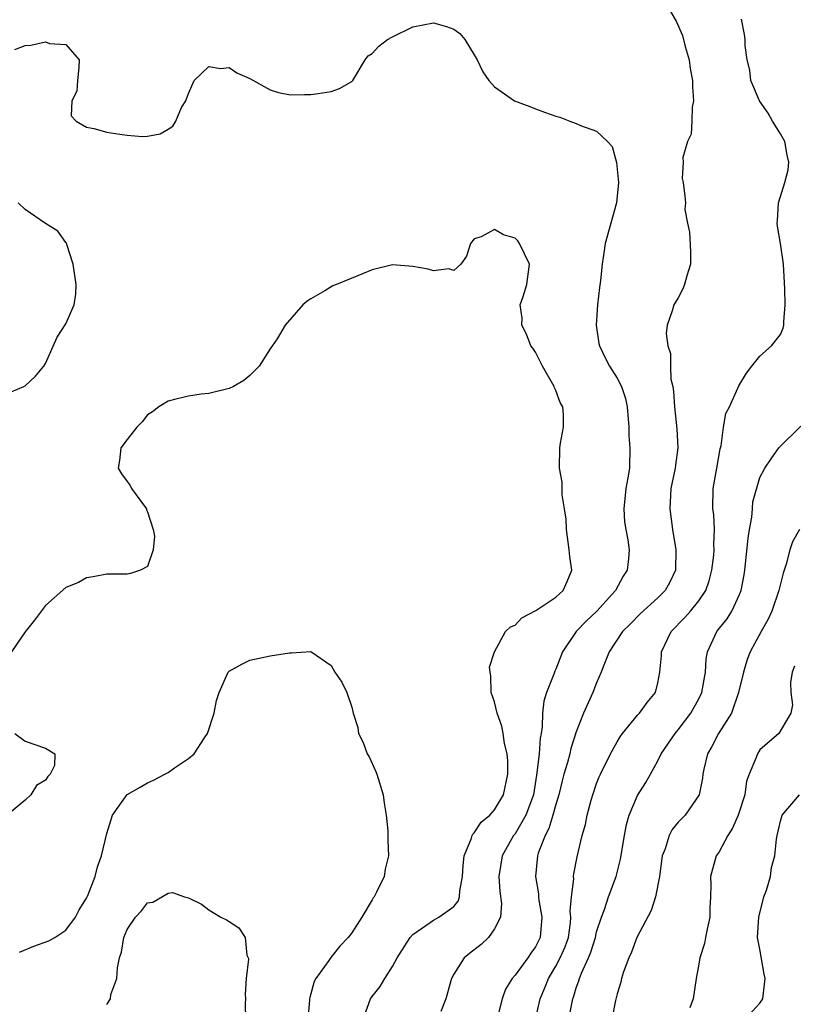
# Model space of a CAD drawing. Units: inches. Extents: x 2616000 to 2619000, y 1485000 to 1488000.
# Drawn here: x 2616740 to 2616816, y 1485340 to 1485437 of the extents above; entities that cross this region are included whole.
import ezdxf

# ---------------------------------------------------------------- set-up
doc = ezdxf.new("R2010")
doc.units = ezdxf.units.IN
doc.header["$MEASUREMENT"] = 0
doc.layers.add('LD26161485_2ft', color=246, linetype='Continuous')

msp = doc.modelspace()

# ---------------------------------------------------------------- linework, layer by layer
at = {"layer": 'LD26161485_2ft'}
for points, elevation in [([(2616804.251, 1485437.749), (2616804.795, 1485436.795), (2616805.402, 1485435.402), (2616805.674, 1485434.326), (2616806.056, 1485433), (2616806.178, 1485432.178), (2616806.392, 1485431), (2616806.378, 1485430.378), (2616806.499, 1485429), (2616806.363, 1485428.363), (2616806.334, 1485427), (2616806.267, 1485425.733), (2616805.908, 1485425), (2616805.453, 1485423.453), (2616805.484, 1485423), (2616805.38, 1485421.381), (2616805.473, 1485421), (2616805.654, 1485419.654), (2616805.691, 1485419), (2616805.649, 1485418.351), (2616805.887, 1485417), (2616806.109, 1485416.109), (2616806.202, 1485414.202), (2616806.199, 1485413), (2616805.845, 1485411.845), (2616805.607, 1485411), (2616805.437, 1485410.563), (2616805, 1485409.699), (2616804.573, 1485409), (2616804.412, 1485408.412), (2616803.921, 1485407), (2616803.813, 1485406.187), (2616803.963, 1485405), (2616804.247, 1485404.247), (2616804.235, 1485403), (2616804.276, 1485401.724), (2616804.451, 1485401), (2616804.523, 1485400.523), (2616804.612, 1485399), (2616804.849, 1485396.849), (2616804.962, 1485395), (2616804.713, 1485393.287), (2616804.696, 1485393), (2616804.279, 1485391), (2616804.16, 1485389), (2616804.43, 1485387), (2616804.755, 1485385), (2616804.713, 1485383), (2616804.175, 1485381.825), (2616803.714, 1485381), (2616803, 1485380.297), (2616801.265, 1485378.735), (2616800.28, 1485377.72), (2616799.518, 1485377), (2616798.214, 1485375), (2616797.687, 1485373.687), (2616797.44, 1485373), (2616797, 1485371.952), (2616796.64, 1485371), (2616795.722, 1485369), (2616795, 1485367.16), (2616794.48, 1485365.52), (2616794.376, 1485365), (2616794.153, 1485364.153), (2616793.798, 1485363), (2616793.625, 1485362.375), (2616793.295, 1485361), (2616793, 1485360.04), (2616792.72, 1485359), (2616792.32, 1485357.679), (2616791.941, 1485357), (2616791.271, 1485355.271), (2616791.194, 1485355), (2616791.002, 1485353), (2616791.287, 1485351.287), (2616791.3, 1485351), (2616791.341, 1485350.659), (2616791.628, 1485349), (2616791.448, 1485347), (2616791, 1485346.085), (2616790.542, 1485345.458), (2616790.241, 1485345), (2616789, 1485343.304), (2616788.725, 1485343), (2616788.062, 1485341.938), (2616787.726, 1485341), (2616787.325, 1485339.325)], 8564), ([(2616739.986, 1485434.014), (2616741, 1485434.415), (2616741.558, 1485434.442), (2616743, 1485434.772), (2616743.394, 1485434.606), (2616745, 1485434.527), (2616746.291, 1485433), (2616746.272, 1485432.272), (2616746.14, 1485431), (2616746.055, 1485429.945), (2616745.557, 1485429), (2616745.516, 1485427.516), (2616745.994, 1485427), (2616747, 1485426.426), (2616747.731, 1485426.269), (2616749, 1485425.918), (2616750.286, 1485425.714), (2616751, 1485425.622), (2616752.491, 1485425.509), (2616753, 1485425.533), (2616754.238, 1485425.762), (2616755, 1485426.218), (2616755.473, 1485426.527), (2616755.755, 1485427), (2616756.327, 1485428.327), (2616756.735, 1485429), (2616756.821, 1485429.179), (2616757, 1485429.717), (2616757.564, 1485431), (2616759, 1485432.368), (2616760.15, 1485432.15), (2616761, 1485432.26), (2616761.74, 1485431.74), (2616763, 1485431.194), (2616765, 1485430.065), (2616765.814, 1485429.813), (2616767, 1485429.571), (2616768.374, 1485429.626), (2616769, 1485429.605), (2616769.705, 1485429.705), (2616771, 1485429.923), (2616771.809, 1485430.191), (2616773, 1485430.877), (2616773.108, 1485431), (2616774.327, 1485433), (2616774.611, 1485433.389), (2616775, 1485433.642), (2616775.643, 1485434.357), (2616776.499, 1485435), (2616777, 1485435.273), (2616779, 1485436.231), (2616781, 1485436.636), (2616782.29, 1485436.29), (2616783, 1485436.015), (2616783.584, 1485435.584), (2616784.088, 1485435), (2616785, 1485433.511), (2616785.282, 1485433), (2616785.841, 1485431.841), (2616786.446, 1485431), (2616787, 1485430.363), (2616788.963, 1485429), (2616790.436, 1485428.436), (2616791, 1485428.202), (2616791.88, 1485427.88), (2616793, 1485427.502), (2616793.395, 1485427.395), (2616794.355, 1485427), (2616795, 1485426.774), (2616795.425, 1485426.575), (2616797, 1485426.025), (2616798.047, 1485425), (2616798.511, 1485424.511), (2616798.953, 1485422.953), (2616799.141, 1485421), (2616798.931, 1485419), (2616798.373, 1485417), (2616797.842, 1485415), (2616797.65, 1485413.65), (2616797.53, 1485413), (2616797.385, 1485411.385), (2616797.285, 1485410.715), (2616797.09, 1485409), (2616796.942, 1485407), (2616797.226, 1485405.226), (2616797.274, 1485405), (2616797.825, 1485403.825), (2616798.259, 1485403), (2616799, 1485401.803), (2616799.437, 1485401), (2616799.817, 1485399.817), (2616800.003, 1485399), (2616800.138, 1485397), (2616800.164, 1485396.165), (2616800.261, 1485395), (2616800.217, 1485393), (2616800.062, 1485392.062), (2616799.856, 1485391), (2616799.655, 1485389), (2616799.744, 1485387.744), (2616799.854, 1485387), (2616800.04, 1485385.96), (2616800.18, 1485385), (2616800.128, 1485384.128), (2616799.999, 1485383), (2616799.589, 1485382.411), (2616798.847, 1485381), (2616797.009, 1485378.991), (2616795.983, 1485378.017), (2616794.978, 1485377), (2616793.664, 1485375), (2616793, 1485373.316), (2616792.901, 1485373.099), (2616792.803, 1485372.803), (2616792.1, 1485371), (2616791.828, 1485370.172), (2616791.679, 1485369), (2616791.656, 1485367.656), (2616791.557, 1485367), (2616791.467, 1485366.533), (2616791.37, 1485365), (2616791.153, 1485363.153), (2616791.101, 1485362.899), (2616790.806, 1485361), (2616790.07, 1485359), (2616789, 1485357.177), (2616788.861, 1485357), (2616787.726, 1485355), (2616787.398, 1485353), (2616787.506, 1485351.506), (2616787.669, 1485350.331), (2616787.582, 1485349), (2616787, 1485347.842), (2616786.414, 1485347), (2616785.69, 1485346.31), (2616784.553, 1485345.447), (2616784.029, 1485345), (2616783, 1485343.4), (2616782.779, 1485343), (2616782.228, 1485341), (2616781.741, 1485339.741)], 8566), ([(2616791, 1485338.978), (2616791.47, 1485341), (2616791.925, 1485342.075), (2616792.274, 1485343), (2616793, 1485344.186), (2616793.437, 1485345), (2616793.909, 1485346.091), (2616794.229, 1485347), (2616794.43, 1485348.43), (2616794.476, 1485349), (2616794.419, 1485349.581), (2616794.525, 1485351), (2616794.751, 1485352.751), (2616794.738, 1485353), (2616794.764, 1485353.236), (2616795.088, 1485354.912), (2616795.576, 1485357), (2616795.906, 1485358.093), (2616796.085, 1485359), (2616796.467, 1485360.467), (2616796.623, 1485361), (2616797, 1485362.086), (2616797.256, 1485362.744), (2616797.373, 1485363), (2616798.363, 1485365), (2616799, 1485366.168), (2616799.314, 1485366.686), (2616799.535, 1485367), (2616801, 1485368.782), (2616801.204, 1485369), (2616801.965, 1485370.035), (2616802.762, 1485371), (2616803, 1485371.959), (2616803.195, 1485373), (2616803.353, 1485374.647), (2616803.369, 1485375), (2616804.313, 1485377), (2616805.636, 1485378.364), (2616806.187, 1485379), (2616807, 1485379.984), (2616807.697, 1485381), (2616808.03, 1485381.97), (2616808.298, 1485383), (2616808.484, 1485384.484), (2616808.522, 1485385), (2616808.491, 1485385.509), (2616808.556, 1485387), (2616808.466, 1485388.466), (2616808.399, 1485389), (2616808.43, 1485391), (2616808.789, 1485393), (2616809.106, 1485394.894), (2616809.189, 1485395.189), (2616809.425, 1485397), (2616809.657, 1485398.343), (2616810.008, 1485399), (2616810.84, 1485400.84), (2616810.93, 1485401.07), (2616811.682, 1485402.319), (2616812.198, 1485403), (2616813, 1485403.989), (2616814.147, 1485405), (2616815, 1485406.088), (2616815.281, 1485406.719), (2616815.347, 1485407), (2616815.346, 1485407.346), (2616815.467, 1485409), (2616815.428, 1485410.572), (2616815.296, 1485413), (2616815.007, 1485415.007), (2616814.714, 1485416.714), (2616814.699, 1485417), (2616814.728, 1485417.272), (2616814.817, 1485419), (2616815, 1485419.633), (2616815.432, 1485421), (2616815.757, 1485422.243), (2616815.837, 1485423), (2616815.677, 1485423.677), (2616815.433, 1485425), (2616815, 1485425.774), (2616814.239, 1485427), (2616813.791, 1485427.791), (2616812.948, 1485429), (2616812.115, 1485431), (2616811.999, 1485431.999), (2616811.744, 1485433), (2616811.567, 1485434.433), (2616811.536, 1485435), (2616811.48, 1485435.48), (2616811.177, 1485437)], 8562), ([(2616739, 1485400.208), (2616740.876, 1485401), (2616741, 1485401.074), (2616741.998, 1485402.002), (2616742.815, 1485403), (2616743, 1485403.267), (2616744.152, 1485405.848), (2616745, 1485407.132), (2616745.805, 1485409), (2616745.966, 1485410.034), (2616745.986, 1485411), (2616745.714, 1485413), (2616745.082, 1485414.918), (2616745.066, 1485415.065), (2616745, 1485415.112), (2616744.212, 1485416.212), (2616742.983, 1485416.983), (2616741, 1485418.342), (2616740.327, 1485419)], 8566), ([(2616774.13, 1485339), (2616774.834, 1485341), (2616775, 1485341.241), (2616775.783, 1485342.217), (2616776.228, 1485343), (2616777, 1485344.179), (2616777.463, 1485345), (2616778.737, 1485347), (2616779, 1485347.302), (2616779.942, 1485347.942), (2616781, 1485348.713), (2616781.54, 1485349), (2616783, 1485350.057), (2616783.429, 1485350.571), (2616783.574, 1485351), (2616783.594, 1485351.594), (2616783.864, 1485353), (2616783.927, 1485354.073), (2616784.032, 1485355), (2616784.726, 1485356.726), (2616784.787, 1485357), (2616784.851, 1485357.149), (2616785, 1485357.274), (2616785.691, 1485358.309), (2616786.517, 1485359), (2616787, 1485359.524), (2616787.878, 1485361), (2616788.3, 1485363), (2616788.304, 1485364.304), (2616788.233, 1485365), (2616787.97, 1485366.03), (2616787.848, 1485367), (2616787.715, 1485367.715), (2616787.244, 1485369), (2616787, 1485370.098), (2616786.658, 1485371), (2616786.638, 1485372.638), (2616786.549, 1485373), (2616786.498, 1485373.502), (2616787.004, 1485374.996), (2616788.068, 1485377), (2616788.556, 1485377.444), (2616789, 1485377.606), (2616789.662, 1485378.338), (2616791.036, 1485379.036), (2616793, 1485380.366), (2616793.722, 1485381), (2616794.111, 1485381.889), (2616794.561, 1485383), (2616794.358, 1485384.358), (2616794.317, 1485385), (2616794.034, 1485387), (2616794.005, 1485388.005), (2616793.854, 1485389), (2616793.616, 1485390.384), (2616793.618, 1485391.618), (2616793.349, 1485393), (2616793.405, 1485395), (2616793.448, 1485395.448), (2616793.755, 1485397), (2616793.752, 1485398.248), (2616793.673, 1485399), (2616793.439, 1485399.439), (2616793, 1485400.608), (2616792.871, 1485400.871), (2616792.843, 1485401), (2616791.693, 1485403), (2616791, 1485404.361), (2616790.748, 1485404.747), (2616790.562, 1485405), (2616790.127, 1485406.127), (2616789.657, 1485407), (2616789.693, 1485407.693), (2616789.495, 1485409), (2616789.805, 1485409.805), (2616790.16, 1485411), (2616790.409, 1485413), (2616789.433, 1485415), (2616789.264, 1485415.264), (2616789, 1485415.552), (2616787.873, 1485415.872), (2616787, 1485416.375), (2616785.672, 1485415.672), (2616785, 1485415.469), (2616784.627, 1485415), (2616784.231, 1485413.769), (2616783.675, 1485413), (2616783, 1485412.375), (2616782.522, 1485412.522), (2616781, 1485412.321), (2616780.485, 1485412.485), (2616779, 1485412.765), (2616777, 1485412.913), (2616775, 1485412.418), (2616774.05, 1485412.05), (2616771.523, 1485411), (2616771.143, 1485410.857), (2616771, 1485410.78), (2616770.366, 1485410.366), (2616769, 1485409.579), (2616768.643, 1485409.357), (2616768.218, 1485409), (2616766.474, 1485407), (2616765.684, 1485405.684), (2616765, 1485404.693), (2616763.927, 1485403), (2616763.468, 1485402.532), (2616763, 1485402.083), (2616762.426, 1485401.574), (2616761.422, 1485401), (2616761, 1485400.807), (2616759, 1485400.33), (2616758.243, 1485400.243), (2616757, 1485400.052), (2616755.773, 1485399.772), (2616755, 1485399.556), (2616754.094, 1485399), (2616753.492, 1485398.508), (2616753, 1485398.213), (2616752.475, 1485397.525), (2616751.938, 1485397), (2616751, 1485395.816), (2616750.379, 1485395), (2616750.252, 1485393.748), (2616750.117, 1485393), (2616750.44, 1485392.439), (2616751, 1485391.697), (2616751.287, 1485391.287), (2616751.427, 1485391), (2616752.888, 1485389), (2616752.9, 1485388.9), (2616753, 1485388.718), (2616753.551, 1485387), (2616753.663, 1485386.337), (2616753.546, 1485385), (2616753, 1485383.357), (2616752.313, 1485383), (2616751.331, 1485382.669), (2616751, 1485382.624), (2616750.611, 1485382.611), (2616749, 1485382.611), (2616747.665, 1485382.335), (2616747, 1485382.236), (2616746.212, 1485381.788), (2616745, 1485381.313), (2616743, 1485379.547), (2616741.91, 1485378.09), (2616741, 1485376.976), (2616739.669, 1485375)], 8568), ([(2616794.279, 1485339), (2616794.657, 1485341), (2616794.756, 1485341.244), (2616795, 1485342.081), (2616795.251, 1485342.749), (2616795.314, 1485343), (2616795.503, 1485343.504), (2616796.212, 1485345), (2616796.444, 1485345.556), (2616796.871, 1485347), (2616797, 1485347.552), (2616797.471, 1485349), (2616797.766, 1485349.766), (2616798.173, 1485351), (2616798.896, 1485353), (2616799.332, 1485354.668), (2616799.717, 1485357), (2616799.917, 1485358.083), (2616800.173, 1485359), (2616801, 1485360.93), (2616801.802, 1485362.198), (2616802.269, 1485363), (2616803, 1485364.316), (2616803.335, 1485365), (2616804.685, 1485367), (2616805, 1485367.366), (2616806.237, 1485369), (2616807, 1485370.385), (2616807.302, 1485371), (2616807.649, 1485373), (2616807.72, 1485374.28), (2616807.846, 1485375), (2616808.786, 1485377), (2616808.889, 1485377.111), (2616809.773, 1485378.227), (2616810.257, 1485379), (2616811, 1485380.631), (2616811.15, 1485381), (2616811.439, 1485382.561), (2616811.505, 1485383), (2616811.849, 1485386.151), (2616811.978, 1485387), (2616812.206, 1485388.206), (2616812.254, 1485389), (2616812.315, 1485389.685), (2616813, 1485392.085), (2616813.489, 1485393), (2616814.09, 1485393.91), (2616814.855, 1485395), (2616817, 1485397.105)], 8560), ([(2616816.866, 1485387), (2616816.205, 1485385.794), (2616815.937, 1485385), (2616815.579, 1485383.579), (2616815.276, 1485382.724), (2616814.851, 1485381), (2616814.15, 1485379), (2616813.802, 1485378.198), (2616813.116, 1485377), (2616812.035, 1485375), (2616811.751, 1485374.249), (2616811.373, 1485373), (2616810.908, 1485371), (2616810.197, 1485369), (2616808.942, 1485367), (2616808.286, 1485365.714), (2616807.869, 1485365), (2616807.492, 1485363.492), (2616807.402, 1485363), (2616807.372, 1485362.628), (2616807.033, 1485361), (2616805.665, 1485359), (2616805, 1485358.293), (2616804.414, 1485357.586), (2616804.098, 1485357), (2616803.707, 1485355.708), (2616803.419, 1485355), (2616803.145, 1485353), (2616802.762, 1485351), (2616802.354, 1485349.646), (2616800.951, 1485347), (2616800.421, 1485345.579), (2616800.151, 1485345), (2616799.64, 1485343.639), (2616799.445, 1485343), (2616799.376, 1485342.624), (2616799, 1485341.473), (2616798.846, 1485340.846), (2616798.474, 1485339)], 8558), ([(2616740.435, 1485345.565), (2616741.844, 1485346.156), (2616743.332, 1485346.669), (2616743.919, 1485347), (2616745, 1485347.732), (2616745.921, 1485349), (2616746.281, 1485349.718), (2616747, 1485350.855), (2616747.129, 1485351.129), (2616747.85, 1485353), (2616748.079, 1485353.921), (2616748.481, 1485355), (2616749, 1485357.199), (2616749.548, 1485359), (2616751, 1485361.022), (2616752.274, 1485361.726), (2616753, 1485362.171), (2616753.581, 1485362.419), (2616754.698, 1485363), (2616755, 1485363.188), (2616755.64, 1485363.64), (2616757, 1485364.549), (2616757.562, 1485365), (2616758.582, 1485366.582), (2616758.87, 1485367), (2616759.518, 1485369), (2616759.753, 1485370.247), (2616759.998, 1485371), (2616760.908, 1485373), (2616761, 1485373.09), (2616762.221, 1485373.779), (2616763, 1485374.191), (2616765, 1485374.612), (2616766.902, 1485374.902), (2616767, 1485374.908), (2616767.111, 1485374.889), (2616769, 1485375.024), (2616771, 1485373.665), (2616771.357, 1485373), (2616772.031, 1485372.031), (2616772.504, 1485371), (2616773, 1485369.58), (2616773.156, 1485369), (2616773.599, 1485367.599), (2616773.679, 1485367), (2616774.112, 1485366.112), (2616774.517, 1485365), (2616774.696, 1485364.696), (2616775.331, 1485363.331), (2616775.454, 1485363), (2616776.073, 1485361), (2616776.168, 1485360.168), (2616776.368, 1485359), (2616776.528, 1485357.472), (2616776.528, 1485356.528), (2616776.588, 1485355), (2616776.283, 1485353.717), (2616776.173, 1485353), (2616775.439, 1485351.439), (2616775.191, 1485351), (2616775.101, 1485350.899), (2616775, 1485350.705), (2616773.98, 1485349), (2616773, 1485347.458), (2616772.663, 1485347), (2616771.846, 1485346.154), (2616770.95, 1485345.049), (2616770.757, 1485344.757), (2616769.486, 1485343), (2616769.318, 1485342.682), (2616769, 1485341.476), (2616768.886, 1485341.113), (2616768.871, 1485341), (2616768.873, 1485340.873), (2616768.708, 1485339)], 8570), ([(2616816.389, 1485373.611), (2616816.153, 1485373), (2616815.996, 1485371.996), (2616816.026, 1485371), (2616816.187, 1485369.813), (2616816.02, 1485369), (2616814.854, 1485367), (2616813, 1485365.391), (2616812.746, 1485365), (2616812.642, 1485364.642), (2616811.938, 1485363), (2616811.682, 1485362.318), (2616811.515, 1485361), (2616810.877, 1485359), (2616810.295, 1485357.705), (2616809.849, 1485357), (2616809, 1485355.412), (2616808.716, 1485355), (2616808.165, 1485353), (2616808.184, 1485352.184), (2616808.167, 1485351), (2616808.097, 1485349.903), (2616808.08, 1485349), (2616807.822, 1485347.822), (2616807.662, 1485347), (2616807.583, 1485346.417), (2616807.099, 1485345), (2616807, 1485344.39), (2616806.739, 1485343), (2616806.44, 1485341), (2616806.116, 1485340.116)], 8556), ([(2616739.984, 1485367), (2616741, 1485366.25), (2616743, 1485365.551), (2616743.906, 1485365), (2616743.872, 1485363.872), (2616743.463, 1485363), (2616743.207, 1485362.793), (2616743, 1485362.425), (2616742.114, 1485361.886), (2616741.568, 1485361), (2616741, 1485360.449), (2616739.241, 1485359)], 8568), ([(2616811.539, 1485339), (2616813, 1485340.558), (2616813.294, 1485341), (2616813.304, 1485341.303), (2616813.527, 1485343), (2616813.428, 1485343.428), (2616813, 1485345.865), (2616812.776, 1485347), (2616812.892, 1485349), (2616813.396, 1485351), (2616813.655, 1485351.655), (2616814.024, 1485353), (2616814.144, 1485353.856), (2616814.467, 1485355), (2616814.63, 1485356.63), (2616814.695, 1485357), (2616815, 1485358.396), (2616815.181, 1485359), (2616816.864, 1485361)], 8554), ([(2616749, 1485340.441), (2616749.353, 1485341), (2616749.409, 1485341.409), (2616749.988, 1485343), (2616750.032, 1485344.032), (2616750.257, 1485345), (2616750.444, 1485345.556), (2616750.667, 1485347), (2616751, 1485347.782), (2616751.812, 1485349), (2616752.394, 1485349.606), (2616753, 1485350.399), (2616753.516, 1485350.484), (2616755, 1485351.338), (2616755.426, 1485351.426), (2616756.622, 1485351), (2616757, 1485350.893), (2616758.283, 1485350.283), (2616759, 1485349.729), (2616760.189, 1485349), (2616760.734, 1485348.734), (2616761, 1485348.576), (2616761.949, 1485347.949), (2616762.544, 1485347), (2616762.725, 1485345.275), (2616762.851, 1485345), (2616762.884, 1485344.884), (2616762.665, 1485343), (2616762.561, 1485341.439), (2616762.591, 1485341), (2616762.553, 1485340.553), (2616762.594, 1485339)], 8572)]:
    msp.add_lwpolyline(points, dxfattribs=dict(at, elevation=elevation))

doc.saveas('drawing.dxf')
